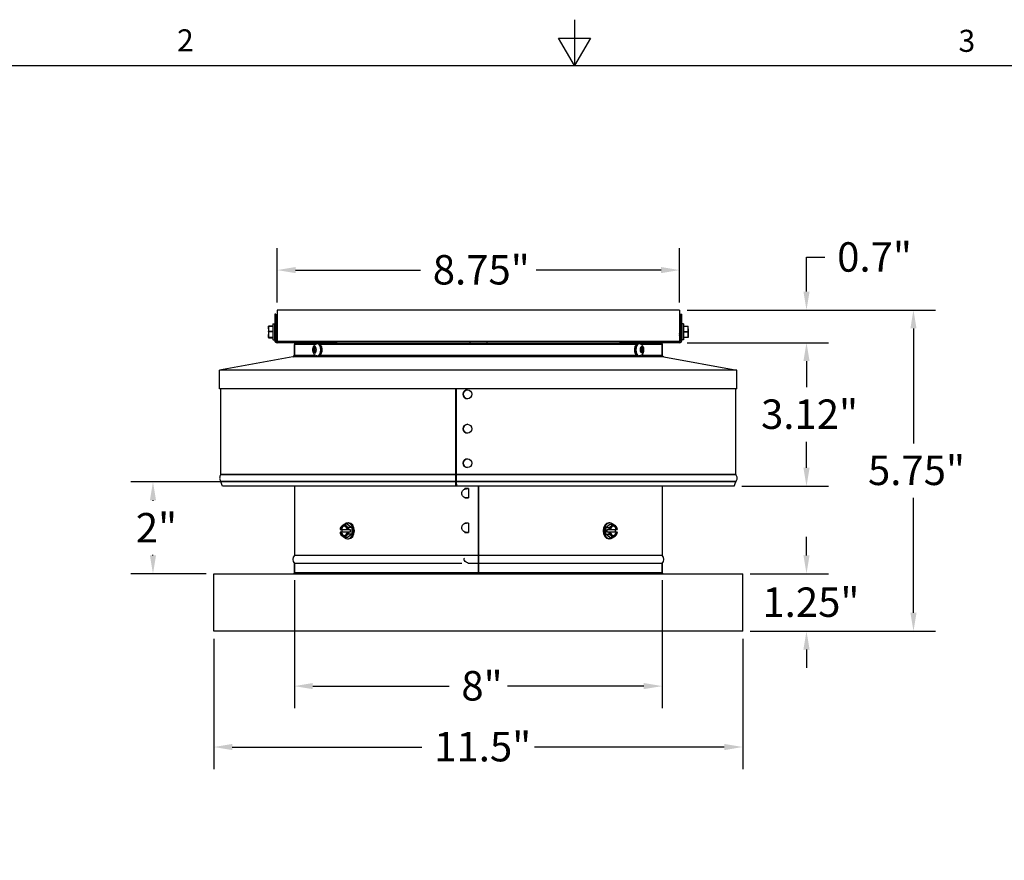
# Model space of a CAD drawing. Units: inches. Extents: x 0.5 to 67.5, y 1.5 to 42.5.
# Drawn here: x 21.9 to 43.3, y 24.2 to 42.5 of the extents above; entities that cross this region are included whole.
import ezdxf

# ---------------------------------------------------------------- set-up
doc = ezdxf.new("R2010")
doc.units = ezdxf.units.IN
doc.header["$LTSCALE"] = 4
doc.header["$MEASUREMENT"] = 0
doc.layers.get('Defpoints').update_dxf_attribs({"lineweight": 25})
for name, color, linetype, lineweight in [('Border (ANSI)', 7, 'Continuous', 25), ('Dimension (ANSI)', 5, 'Continuous', 25), ('Visible (ANSI)', 7, 'Continuous', 25), ('Visible Narrow (ANSI)', 7, 'Continuous', 25)]:
    doc.layers.add(name, color=color, linetype=linetype, lineweight=lineweight)
doc.styles.add('Arial', font='arial.ttf')
doc.styles.add('Note Text (ANSI)', font='tahoma.ttf')
doc.dimstyles.new('Kyle dims', dxfattribs={"dimscale": 2.666667, "dimtxt": 0.24, "dimasz": 0.15, "dimexe": 0.18, "dimexo": 0.0625, "dimgap": 0.1, "dimtad": 0, "dimtih": 1, "dimtoh": 1, "dimzin": 0, "dimdsep": 46, "dimtxsty": 'Arial', "dimcen": 0.09, "dimclrd": 256, "dimclre": 256, "dimclrt": 256, "dimadec": 0, "dimazin": 0, "dimtfac": 1, "dimtofl": 0, "dimtmove": 0, "dimatfit": 3, "dimfxl": 1, "dimtolj": 1, "dimtzin": 0, "dimarcsym": 0})

# ---------------------------------------------------------------- blocks, each defined once
blk = doc.blocks.new('Borders Default Border')
at = {"layer": 'Border (ANSI)', "flags": 128}
for points in [[(8.5, 10.63), (8.5, 10.38), (8.4134, 10.53), (8.5866, 10.53), (8.5, 10.38)], [(0.38, 0.62), (0.38, 10.38), (16.62, 10.38), (16.62, 0.62), (0.38, 0.62)]]:
    blk.add_lwpolyline(points, dxfattribs=at)
at = {"layer": 'Border (ANSI)', "char_height": 0.12, "attachment_point": 7, "style": 'Note Text (ANSI)'}
for s, insert in [('2', (6.3386, 10.42)), ('3', (10.5877, 10.4175))]:
    blk.add_mtext(s, dxfattribs=dict(at, insert=insert))
blk = doc.blocks.new('*D22')
at = {"layer": 'Defpoints', "color": 0, "transparency": 16777216}
for p in [(36.282, 36.204), (41.371, 36.204), (37.657, 29.217)]:
    blk.add_point(p, dxfattribs=at)
at = {"layer": 'Dimension (ANSI)', "lineweight": -2, "transparency": 16777216}
for p, q in [((36.448, 36.204), (41.851, 36.204)), ((41.371, 35.804), (41.371, 33.302)), ((41.371, 29.617), (41.371, 32.118)), ((37.823, 29.217), (41.851, 29.217))]:
    blk.add_line(p, q, dxfattribs=at)
at = {"layer": 'Dimension (ANSI)', "transparency": 16777216}
for points in [[(41.305, 35.804), (41.438, 35.804), (41.371, 36.204)], [(41.305, 29.617), (41.438, 29.617), (41.371, 29.217)]]:
    blk.add_solid(points, dxfattribs=at)
at = {"layer": 'Dimension (ANSI)', "transparency": 16777216, "insert": (40.382, 33.036), "char_height": 0.64, "attachment_point": 1, "style": 'Arial'}
blk.add_mtext('\\A1;5.75"', dxfattribs=at)
blk = doc.blocks.new('*D23')
at = {"layer": 'Defpoints', "color": 0, "transparency": 16777216}
for p in [(26.157, 29.217), (37.657, 29.217), (37.657, 26.697)]:
    blk.add_point(p, dxfattribs=at)
at = {"layer": 'Dimension (ANSI)', "lineweight": -2, "transparency": 16777216}
for p, q in [((26.157, 29.05), (26.157, 26.217)), ((37.657, 29.05), (37.657, 26.217)), ((26.557, 26.697), (30.681, 26.697)), ((37.257, 26.697), (33.133, 26.697))]:
    blk.add_line(p, q, dxfattribs=at)
at = {"layer": 'Dimension (ANSI)', "transparency": 16777216}
for points in [[(26.557, 26.764), (26.557, 26.63), (26.157, 26.697)], [(37.257, 26.764), (37.257, 26.63), (37.657, 26.697)]]:
    blk.add_solid(points, dxfattribs=at)
at = {"layer": 'Dimension (ANSI)', "transparency": 16777216, "insert": (30.948, 27.024), "char_height": 0.64, "attachment_point": 1, "style": 'Arial'}
blk.add_mtext('\\A1;11.5"', dxfattribs=at)
blk = doc.blocks.new('*D24')
at = {"layer": 'Defpoints', "color": 0, "transparency": 16777216}
for p in [(36.282, 37.073), (27.532, 36.204), (36.282, 36.204)]:
    blk.add_point(p, dxfattribs=at)
at = {"layer": 'Dimension (ANSI)', "lineweight": -2, "transparency": 16777216}
for p, q in [((27.532, 36.371), (27.532, 37.553)), ((36.282, 36.371), (36.282, 37.553)), ((27.932, 37.073), (30.65, 37.073)), ((35.882, 37.073), (33.163, 37.073))]:
    blk.add_line(p, q, dxfattribs=at)
at = {"layer": 'Dimension (ANSI)', "transparency": 16777216}
for points in [[(27.932, 37.139), (27.932, 37.006), (27.532, 37.073)], [(35.882, 37.139), (35.882, 37.006), (36.282, 37.073)]]:
    blk.add_solid(points, dxfattribs=at)
at = {"layer": 'Dimension (ANSI)', "transparency": 16777216, "insert": (30.917, 37.399), "char_height": 0.64, "attachment_point": 1, "style": 'Arial'}
blk.add_mtext('\\A1;8.75"', dxfattribs=at)
blk = doc.blocks.new('*D25')
at = {"layer": 'Defpoints', "color": 0, "transparency": 16777216}
for p in [(27.907, 30.492), (35.907, 30.492), (35.907, 28.022)]:
    blk.add_point(p, dxfattribs=at)
at = {"layer": 'Dimension (ANSI)', "lineweight": -2, "transparency": 16777216}
for p, q in [((27.907, 30.325), (27.907, 27.542)), ((35.907, 30.325), (35.907, 27.542)), ((28.307, 28.022), (31.272, 28.022)), ((35.507, 28.022), (32.542, 28.022))]:
    blk.add_line(p, q, dxfattribs=at)
at = {"layer": 'Dimension (ANSI)', "transparency": 16777216}
for points in [[(28.307, 28.089), (28.307, 27.956), (27.907, 28.022)], [(35.507, 28.089), (35.507, 27.956), (35.907, 28.022)]]:
    blk.add_solid(points, dxfattribs=at)
at = {"layer": 'Dimension (ANSI)', "transparency": 16777216, "insert": (31.538, 28.349), "char_height": 0.64, "attachment_point": 1, "style": 'Arial'}
blk.add_mtext('\\A1;8"', dxfattribs=at)
blk = doc.blocks.new('*D26')
at = {"layer": 'Defpoints', "color": 0, "transparency": 16777216}
for p in [(36.282, 35.492), (39.045, 35.492), (37.47, 32.371)]:
    blk.add_point(p, dxfattribs=at)
at = {"layer": 'Dimension (ANSI)', "lineweight": -2, "transparency": 16777216}
for p, q in [((36.448, 35.492), (39.525, 35.492)), ((39.045, 35.092), (39.045, 34.525)), ((39.045, 32.771), (39.045, 33.337)), ((37.637, 32.371), (39.525, 32.371))]:
    blk.add_line(p, q, dxfattribs=at)
at = {"layer": 'Dimension (ANSI)', "transparency": 16777216}
for points in [[(38.978, 35.092), (39.112, 35.092), (39.045, 35.492)], [(38.978, 32.771), (39.112, 32.771), (39.045, 32.371)]]:
    blk.add_solid(points, dxfattribs=at)
at = {"layer": 'Dimension (ANSI)', "transparency": 16777216, "insert": (38.056, 34.258), "char_height": 0.64, "attachment_point": 1, "style": 'Arial'}
blk.add_mtext('\\A1;3.12"', dxfattribs=at)
blk = doc.blocks.new('*D27')
at = {"layer": 'Defpoints', "color": 0, "transparency": 16777216}
for p in [(24.832, 32.467), (27.907, 32.467), (26.157, 30.467)]:
    blk.add_point(p, dxfattribs=at)
at = {"layer": 'Dimension (ANSI)', "lineweight": -2, "transparency": 16777216}
for p, q in [((27.74, 32.467), (24.352, 32.467)), ((24.832, 32.067), (24.832, 32.054)), ((24.832, 30.867), (24.832, 30.879)), ((25.99, 30.467), (24.352, 30.467))]:
    blk.add_line(p, q, dxfattribs=at)
at = {"layer": 'Dimension (ANSI)', "transparency": 16777216}
for points in [[(24.765, 32.067), (24.899, 32.067), (24.832, 32.467)], [(24.765, 30.867), (24.899, 30.867), (24.832, 30.467)]]:
    blk.add_solid(points, dxfattribs=at)
at = {"layer": 'Dimension (ANSI)', "transparency": 16777216, "insert": (24.459, 31.788), "char_height": 0.64, "attachment_point": 1, "style": 'Arial'}
blk.add_mtext('\\A1;2"', dxfattribs=at)
blk = doc.blocks.new('*D28')
at = {"layer": 'Defpoints', "color": 0, "transparency": 16777216}
for p in [(36.282, 36.204), (36.282, 35.492), (39.045, 35.492)]:
    blk.add_point(p, dxfattribs=at)
at = {"layer": 'Dimension (ANSI)', "lineweight": -2, "transparency": 16777216}
for p, q in [((39.045, 36.604), (39.045, 37.351)), ((39.045, 37.351), (39.445, 37.351)), ((36.448, 36.204), (39.525, 36.204)), ((36.448, 35.492), (39.525, 35.492)), ((39.045, 35.092), (39.045, 34.692))]:
    blk.add_line(p, q, dxfattribs=at)
at = {"layer": 'Dimension (ANSI)', "transparency": 16777216}
for points in [[(38.978, 36.604), (39.112, 36.604), (39.045, 36.204)], [(38.978, 35.092), (39.112, 35.092), (39.045, 35.492)]]:
    blk.add_solid(points, dxfattribs=at)
at = {"layer": 'Dimension (ANSI)', "transparency": 16777216, "insert": (39.712, 37.678), "char_height": 0.64, "attachment_point": 1, "style": 'Arial'}
blk.add_mtext('\\A1;0.7"', dxfattribs=at)
blk = doc.blocks.new('*D42')
at = {"layer": 'Defpoints', "color": 0, "transparency": 16777216}
for p in [(37.657, 30.467), (39.045, 30.467), (37.657, 29.217)]:
    blk.add_point(p, dxfattribs=at)
at = {"layer": 'Dimension (ANSI)', "lineweight": -2, "transparency": 16777216}
for p, q in [((39.045, 30.867), (39.045, 31.267)), ((37.823, 30.467), (39.525, 30.467)), ((37.823, 29.217), (39.525, 29.217)), ((39.045, 28.817), (39.045, 28.417))]:
    blk.add_line(p, q, dxfattribs=at)
at = {"layer": 'Dimension (ANSI)', "transparency": 16777216}
for points in [[(38.978, 30.867), (39.112, 30.867), (39.045, 30.467)], [(38.978, 28.817), (39.112, 28.817), (39.045, 29.217)]]:
    blk.add_solid(points, dxfattribs=at)
at = {"layer": 'Dimension (ANSI)', "transparency": 16777216, "insert": (38.086, 30.168), "char_height": 0.64, "attachment_point": 1, "style": 'Arial'}
blk.add_mtext('\\A1;1.25"', dxfattribs=at)

msp = doc.modelspace()

# ---------------------------------------------------------------- linework, layer by layer
at = {"layer": 'Visible (ANSI)'}
for p, q in [((36.282, 36.204), (27.532, 36.204)), ((27.532, 36.204), (27.532, 35.517)), ((36.282, 36.204), (36.282, 35.517)), ((27.507, 36.117), (27.482, 36.117)), ((27.482, 36.117), (27.482, 35.542)), ((27.507, 36.117), (27.507, 35.542)), ((36.307, 36.117), (36.307, 35.542)), ((36.307, 36.117), (36.332, 36.117)), ((36.332, 35.542), (36.332, 36.117)), ((27.341, 35.795), (27.341, 35.854)), ((27.341, 35.854), (27.341, 35.854)), ((27.341, 35.795), (27.341, 35.67)), ((27.348, 35.856), (27.442, 35.856)), ((27.442, 35.898), (27.442, 35.56)), ((27.447, 35.903), (27.477, 35.903)), ((27.516, 35.811), (27.509, 35.811)), ((27.532, 35.811), (27.527, 35.811)), ((36.282, 35.811), (36.287, 35.811)), ((36.306, 35.78), (36.307, 35.78)), ((36.367, 35.903), (36.337, 35.903)), ((36.372, 35.56), (36.372, 35.898)), ((36.372, 35.854), (36.466, 35.854)), ((36.466, 35.854), (36.473, 35.854)), ((36.473, 35.792), (36.473, 35.854)), ((36.473, 35.792), (36.473, 35.667)), ((27.341, 35.604), (27.341, 35.67)), ((27.341, 35.604), (27.341, 35.604)), ((27.341, 35.604), (27.341, 35.604)), ((27.348, 35.602), (27.442, 35.602)), ((27.447, 35.555), (27.477, 35.555)), ((27.517, 35.678), (27.507, 35.678)), ((36.282, 35.678), (36.288, 35.678)), ((36.282, 35.647), (36.287, 35.647)), ((36.367, 35.555), (36.337, 35.555)), ((36.466, 35.604), (36.372, 35.604)), ((36.473, 35.604), (36.466, 35.604)), ((36.473, 35.667), (36.473, 35.604)), ((36.282, 35.517), (27.532, 35.517)), ((28.836, 35.492), (27.532, 35.492)), ((27.907, 35.467), (28.378, 35.467)), ((27.907, 35.467), (27.907, 35.225)), ((27.907, 35.225), (27.907, 35.452)), ((28.349, 35.339), (28.319, 35.339)), ((28.353, 35.406), (28.32, 35.341)), ((28.32, 35.338), (28.352, 35.271)), ((28.368, 35.378), (28.349, 35.339)), ((28.349, 35.339), (28.368, 35.299)), ((28.354, 35.271), (28.387, 35.336)), ((28.387, 35.339), (28.355, 35.406)), ((28.412, 35.473), (28.428, 35.473)), ((28.453, 35.467), (31.907, 35.467)), ((28.836, 35.492), (34.978, 35.492)), ((31.722, 35.517), (31.722, 35.492)), ((31.914, 35.467), (35.361, 35.467)), ((32.092, 35.517), (32.092, 35.492)), ((36.282, 35.492), (34.978, 35.492)), ((35.402, 35.473), (35.386, 35.473)), ((35.46, 35.406), (35.426, 35.341)), ((35.426, 35.338), (35.459, 35.271)), ((35.435, 35.467), (35.907, 35.467)), ((35.465, 35.338), (35.445, 35.378)), ((35.445, 35.299), (35.465, 35.338)), ((35.46, 35.271), (35.494, 35.336)), ((35.494, 35.339), (35.461, 35.406)), ((35.465, 35.338), (35.495, 35.338)), ((35.907, 35.467), (35.907, 35.225)), ((35.907, 35.225), (35.907, 35.452)), ((27.874, 35.185), (26.282, 34.892)), ((28.412, 35.203), (28.428, 35.203)), ((35.402, 35.203), (35.386, 35.203)), ((35.939, 35.185), (37.532, 34.892)), ((37.532, 34.892), (26.282, 34.892)), ((26.282, 34.492), (26.282, 34.892)), ((37.532, 34.492), (37.532, 34.892)), ((37.532, 34.492), (26.282, 34.492)), ((26.307, 32.628), (26.307, 34.492)), ((31.419, 32.628), (31.419, 34.492)), ((31.421, 34.492), (31.421, 32.628)), ((31.428, 34.492), (31.428, 32.628)), ((37.507, 32.628), (37.507, 34.492)), ((31.673, 34.467), (31.673, 34.467)), ((31.673, 34.275), (31.673, 34.275)), ((31.673, 33.717), (31.673, 33.717)), ((31.673, 33.525), (31.673, 33.525)), ((31.673, 32.967), (31.673, 32.967)), ((31.673, 32.775), (31.673, 32.775)), ((26.343, 32.371), (26.308, 32.468)), ((31.422, 32.371), (26.343, 32.371)), ((27.907, 32.371), (27.907, 30.867)), ((31.422, 32.371), (31.419, 32.468)), ((31.421, 32.477), (31.424, 32.379)), ((31.424, 32.379), (31.422, 32.371)), ((31.428, 32.468), (31.431, 32.371)), ((37.47, 32.371), (31.431, 32.371)), ((31.907, 32.371), (31.907, 30.867)), ((31.914, 32.371), (31.914, 30.867)), ((31.914, 30.942), (31.914, 32.371)), ((35.907, 32.371), (35.907, 30.867)), ((37.47, 32.371), (37.506, 32.468)), ((31.615, 32.31), (31.615, 32.319)), ((31.695, 32.319), (31.615, 32.319)), ((31.615, 32.115), (31.615, 32.122)), ((31.697, 32.316), (31.653, 32.316)), ((31.695, 32.319), (31.695, 32.316)), ((31.697, 32.316), (31.697, 32.116)), ((31.615, 32.115), (31.695, 32.115)), ((31.697, 32.116), (31.653, 32.116)), ((31.695, 32.116), (31.695, 32.115)), ((29.066, 31.544), (29, 31.544)), ((29.066, 31.573), (29.088, 31.573)), ((29.066, 31.544), (29.155, 31.472)), ((31.615, 31.56), (31.615, 31.569)), ((31.695, 31.569), (31.615, 31.569)), ((31.697, 31.566), (31.653, 31.566)), ((31.695, 31.569), (31.695, 31.566)), ((31.697, 31.566), (31.697, 31.366)), ((34.679, 31.472), (34.767, 31.544)), ((34.767, 31.573), (34.745, 31.573)), ((34.767, 31.544), (34.834, 31.544)), ((28.902, 31.426), (28.901, 31.426)), ((28.901, 31.372), (28.902, 31.372)), ((28.902, 31.426), (28.92, 31.426)), ((28.92, 31.372), (28.902, 31.372)), ((28.92, 31.426), (28.928, 31.426)), ((28.928, 31.372), (28.92, 31.372)), ((28.928, 31.426), (29.057, 31.426)), ((29.057, 31.372), (28.928, 31.372)), ((28.946, 31.372), (28.946, 31.426)), ((29.057, 31.426), (29.075, 31.426)), ((29.075, 31.372), (29.057, 31.372)), ((29.155, 31.327), (29.066, 31.255)), ((29.079, 31.426), (29.075, 31.426)), ((29.075, 31.372), (29.079, 31.372)), ((29.079, 31.426), (29.124, 31.426)), ((29.124, 31.372), (29.079, 31.372)), ((29.155, 31.472), (29.088, 31.472)), ((29.155, 31.327), (29.088, 31.327)), ((29.124, 31.426), (29.124, 31.372)), ((29.155, 31.472), (29.155, 31.327)), ((31.615, 31.365), (31.615, 31.372)), ((31.615, 31.365), (31.695, 31.365)), ((31.697, 31.366), (31.653, 31.366)), ((31.695, 31.366), (31.695, 31.365)), ((34.679, 31.472), (34.746, 31.472)), ((34.679, 31.327), (34.679, 31.472)), ((34.679, 31.327), (34.746, 31.327)), ((34.767, 31.255), (34.679, 31.327)), ((34.71, 31.426), (34.755, 31.426)), ((34.71, 31.372), (34.71, 31.426)), ((34.755, 31.372), (34.71, 31.372)), ((34.759, 31.426), (34.755, 31.426)), ((34.755, 31.372), (34.759, 31.372)), ((34.759, 31.426), (34.777, 31.426)), ((34.777, 31.372), (34.759, 31.372)), ((34.777, 31.426), (34.905, 31.426)), ((34.905, 31.372), (34.777, 31.372)), ((34.886, 31.426), (34.886, 31.372)), ((34.905, 31.426), (34.913, 31.426)), ((34.913, 31.372), (34.905, 31.372)), ((34.913, 31.426), (34.931, 31.426)), ((34.931, 31.372), (34.913, 31.372)), ((34.932, 31.426), (34.931, 31.426)), ((34.931, 31.372), (34.932, 31.372)), ((29.066, 31.255), (29, 31.255)), ((29.066, 31.225), (29.088, 31.225)), ((34.767, 31.225), (34.745, 31.225)), ((34.767, 31.255), (34.834, 31.255)), ((31.914, 30.942), (31.907, 30.942)), ((31.914, 30.883), (31.907, 30.883)), ((31.907, 30.867), (31.907, 30.492)), ((31.914, 30.867), (31.914, 30.492)), ((27.907, 30.692), (27.907, 30.492)), ((31.549, 30.692), (27.907, 30.692)), ((27.907, 30.492), (27.907, 30.692)), ((35.907, 30.692), (31.697, 30.692)), ((35.907, 30.692), (35.907, 30.492)), ((35.907, 30.492), (35.907, 30.692)), ((26.157, 30.467), (37.657, 30.467)), ((26.157, 29.217), (26.157, 30.467)), ((37.657, 29.217), (37.657, 30.467)), ((37.657, 29.217), (26.157, 29.217))]:
    msp.add_line(p, q, dxfattribs=at)
for centre, radius, start, end in [((27.447, 35.898), 0.005, 90, 180), ((27.477, 35.898), 0.005, 0, 90), ((36.337, 35.898), 0.005, 90, 180), ((36.367, 35.898), 0.005, 0, 90), ((27.447, 35.56), 0.005, 180, 270), ((27.477, 35.56), 0.005, 270, 0), ((36.337, 35.56), 0.005, 180, 270), ((36.367, 35.56), 0.005, 270, 0), ((27.532, 35.542), 0.05, 180, 270), ((27.532, 35.542), 0.025, 180, 270), ((27.947, 35.452), 0.04, 90, 157.9757), ((35.867, 35.452), 0.04, 22.0243, 90), ((36.282, 35.542), 0.05, 270, 0), ((36.282, 35.542), 0.025, 270, 0), ((27.867, 35.225), 0.04, 280.4599, 0), ((35.947, 35.225), 0.04, 180, 259.5401), ((26.282, 32.628), 0.025, 328.9519, 0), ((37.532, 32.628), 0.025, 180, 211.0481), ((26.284, 32.46), 0.025, 20, 32.3144), ((37.529, 32.46), 0.025, 147.6856, 160), ((27.996, 30.779), 0.125, 135.573, 224.427), ((35.817, 30.779), 0.125, 315.573, 44.427), ((27.882, 30.492), 0.025, 270, 0), ((35.932, 30.492), 0.025, 180, 270)]:
    msp.add_arc(centre, radius, start, end, dxfattribs=at)
for centre, major_axis, ratio, start_param, end_param in [((31.673, 34.371), (0, -0.096), 0.999398, 3.141593, 6.283185), ((31.673, 33.621), (0, -0.096), 0.999398, 3.141593, 6.283185), ((31.673, 32.871), (0, -0.096), 0.999398, 3.141593, 6.283185), ((31.416, 32.628), (0, 0.025), 0.087156, 4.170498, 4.712389), ((31.416, 32.628), (0, -0.05), 0.087156, 1.028906, 1.570796), ((31.426, 32.628), (0, -0.025), 0.085417, 1.028906, 1.570796), ((31.417, 32.46), (0, 0.025), 0.087156, 5.061455, 5.276382), ((31.417, 32.46), (0, -0.05), 0.087156, 1.919862, 2.134789), ((31.426, 32.46), (0, -0.025), 0.085417, 1.919862, 2.134789), ((28.989, 31.399), (0, -0.125), 0.709392, 3.665191, 4.494673), ((29.069, 31.508), (0.164, 0.067), 0.352407, 2.281319, 2.701853), ((28.989, 31.399), (0, 0.1), 0.709392, 4.985782, 7.580589), ((28.996, 31.399), (0, 0.1), 0.709392, 0.054672, 1.297403), ((29.069, 31.508), (0.164, 0.067), 0.352407, 1.860785, 2.281319), ((28.989, 31.399), (0, 0.125), 0.709392, 5.759587, 6.806784), ((29.066, 31.399), (0, 0.174), 0.709392, 2.520853, 6.903925), ((29.158, 31.508), (0.164, -0.067), 0.352407, 3.581332, 4.001866), ((28.989, 31.399), (0, 0.125), 0.709392, 4.930105, 5.759587), ((29.158, 31.508), (0.164, -0.067), 0.352407, 4.001866, 4.422401), ((29.088, 31.399), (0, 0.174), 0.709392, 3.141593, 6.283185), ((34.745, 31.399), (0, -0.174), 0.704815, 3.141593, 6.283185), ((34.767, 31.399), (0, -0.174), 0.704815, 2.531711, 6.893067), ((34.675, 31.508), (0.164, 0.067), 0.354696, 5.008784, 5.429318), ((34.845, 31.399), (0, -0.125), 0.704815, 3.665191, 4.494673), ((34.845, 31.399), (0, 0.1), 0.704815, 4.985782, 7.580589), ((34.675, 31.508), (0.164, 0.067), 0.354696, 5.429318, 5.849852), ((34.845, 31.399), (0, 0.125), 0.704815, 5.759587, 6.806784), ((34.764, 31.508), (0.164, -0.067), 0.354696, 0.853867, 1.274402), ((34.837, 31.399), (0, 0.1), 0.704815, 4.985782, 6.2278), ((34.845, 31.399), (0, 0.125), 0.704815, 4.930105, 5.759587), ((34.764, 31.508), (0.164, -0.067), 0.354696, 0.433333, 0.853867), ((29.025, 31.399), (0, 0.177), 0.704815, 1.150262, 1.417461), ((29.025, 31.399), (0, 0.177), 0.704815, 1.724132, 1.991331), ((28.989, 31.399), (0, -0.125), 0.709392, 4.930105, 5.759587), ((29.069, 31.291), (-0.164, 0.067), 0.352407, 0.439739, 0.860274), ((28.989, 31.399), (0, -0.1), 0.709392, 4.985782, 7.580589), ((28.996, 31.399), (0, -0.1), 0.709392, 4.985782, 6.228513), ((29.066, 31.399), (0, 0.174), 0.709392, 1.414994, 1.726598), ((28.989, 31.399), (0, -0.125), 0.709392, 5.759587, 6.806784), ((29.069, 31.291), (-0.164, 0.067), 0.352407, 0.860274, 1.280808), ((29.158, 31.291), (-0.164, -0.067), 0.352407, 5.422912, 5.843446), ((28.989, 31.399), (0, 0.125), 0.709392, 3.665191, 4.494673), ((29.158, 31.291), (-0.164, -0.067), 0.352407, 5.002377, 5.422912), ((29.202, 31.399), (0, -0.177), 0.704815, 4.291855, 4.559054), ((29.202, 31.399), (0, -0.177), 0.704815, 4.865724, 5.132923), ((34.631, 31.399), (0, 0.177), 0.709392, 4.865724, 5.132923), ((34.631, 31.399), (0, 0.177), 0.709392, 4.291855, 4.559054), ((34.675, 31.291), (-0.164, 0.067), 0.354696, 3.99546, 4.415994), ((34.845, 31.399), (0, -0.125), 0.704815, 4.930105, 5.759587), ((34.845, 31.399), (0, -0.1), 0.704815, 4.985782, 7.580589), ((34.845, 31.399), (0, -0.125), 0.704815, 5.759587, 6.806784), ((34.675, 31.291), (-0.164, 0.067), 0.354696, 3.574926, 3.99546), ((34.764, 31.291), (-0.164, -0.067), 0.354696, 1.867191, 2.287725), ((34.837, 31.399), (0, -0.1), 0.704815, 0.055385, 1.297403), ((34.767, 31.399), (0, -0.174), 0.704815, 1.414994, 1.726598), ((34.845, 31.399), (0, 0.125), 0.704815, 3.665191, 4.494673), ((34.764, 31.291), (-0.164, -0.067), 0.354696, 2.287725, 2.70826), ((34.808, 31.399), (0, -0.177), 0.709392, 1.724132, 1.991331), ((34.808, 31.399), (0, -0.177), 0.709392, 1.150262, 1.417461)]:
    msp.add_ellipse(centre, major_axis=major_axis, ratio=ratio, start_param=start_param, end_param=end_param, dxfattribs=at)
for centre in [(31.673, 34.371), (31.673, 33.621), (31.673, 32.871)]:
    msp.add_ellipse(centre, major_axis=(0, 0.096), ratio=0.999398, dxfattribs=at)
for points, weights in [([(27.341, 35.854), (27.341, 35.855), (27.348, 35.856)], [2.20361756485, 2.19630248462, 2.0777059301]), ([(27.348, 35.849), (27.341, 35.82), (27.341, 35.795)], [2.0777059301, 2.20409842116, 2.20409842116]), ([(27.341, 35.795), (27.341, 35.769), (27.348, 35.741)], [2.20409842116, 2.20409842116, 2.0777059301]), ([(36.473, 35.792), (36.473, 35.817), (36.466, 35.847)], [2.20409842116, 2.20409842116, 2.0777059301]), ([(36.466, 35.737), (36.473, 35.766), (36.473, 35.792)], [2.0777059301, 2.20409842116, 2.20409842116]), ([(27.348, 35.726), (27.341, 35.696), (27.341, 35.67)], [2.07770593009, 2.20409842116, 2.20409842116]), ([(27.341, 35.67), (27.341, 35.643), (27.348, 35.614)], [2.20409842116, 2.20409842116, 2.0777059301]), ([(27.348, 35.606), (27.341, 35.605), (27.341, 35.604)], [2.0777059301, 2.20409842116, 2.20409842116]), ([(27.341, 35.604), (27.341, 35.603), (27.348, 35.602)], [2.20409842116, 2.20409842116, 2.0777059301]), ([(36.473, 35.667), (36.473, 35.692), (36.466, 35.722)], [2.20409842116, 2.20409842116, 2.0777059301]), ([(36.466, 35.612), (36.473, 35.641), (36.473, 35.667)], [2.0777059301, 2.20409842116, 2.20409842116])]:
    msp.add_rational_spline(points, weights, degree=2, dxfattribs=at)
for points, knots in [([(27.348, 35.849), (27.348, 35.849), (27.348, 35.85), (27.348, 35.852), (27.349, 35.853), (27.349, 35.855), (27.348, 35.856), (27.348, 35.856), (27.348, 35.856), (27.348, 35.856)], [-0.08448315, -0.08448315, -0.08448315, -0.08448315, -0.08092591, -0.08092591, -0.06511039, -0.06511039, -0.04929488, -0.04929488, -0.04573763, -0.04573763, -0.04573763, -0.04573763]), ([(27.507, 35.81), (27.508, 35.811), (27.509, 35.811), (27.511, 35.81), (27.512, 35.806), (27.514, 35.796), (27.515, 35.79), (27.518, 35.773), (27.519, 35.764), (27.521, 35.743), (27.522, 35.732), (27.524, 35.711), (27.526, 35.701), (27.528, 35.682), (27.529, 35.673), (27.531, 35.663), (27.531, 35.66), (27.532, 35.658)], [0.6019222, 0.6019222, 0.6019222, 0.6019222, 0.6624443, 0.6624443, 0.7463168, 0.7463168, 0.8265946, 0.8265946, 0.9098289, 0.9098289, 0.9917061, 0.9917061, 1.0728915, 1.0728915, 1.1572193, 1.1572193, 1.1924333, 1.1924333, 1.1924333, 1.1924333]), ([(27.532, 35.707), (27.531, 35.715), (27.53, 35.723), (27.528, 35.742), (27.527, 35.753), (27.525, 35.772), (27.523, 35.781), (27.521, 35.796), (27.52, 35.801), (27.518, 35.809), (27.517, 35.811), (27.516, 35.811)], [5.4881818, 5.4881818, 5.4881818, 5.4881818, 5.5504712, 5.5504712, 5.6341657, 5.6341657, 5.716469, 5.716469, 5.7964692, 5.7964692, 5.8757147, 5.8757147, 5.8757147, 5.8757147]), ([(27.525, 35.81), (27.526, 35.81), (27.526, 35.811), (27.528, 35.811), (27.529, 35.809), (27.531, 35.803), (27.531, 35.801), (27.532, 35.799)], [1.0365515, 1.0365515, 1.0365515, 1.0365515, 1.0728915, 1.0728915, 1.1572193, 1.1572193, 1.1924333, 1.1924333, 1.1924333, 1.1924333]), ([(36.282, 35.809), (36.283, 35.807), (36.283, 35.804), (36.285, 35.795), (36.286, 35.788), (36.289, 35.77), (36.29, 35.761), (36.292, 35.74), (36.293, 35.73), (36.296, 35.708), (36.297, 35.698), (36.299, 35.679), (36.301, 35.671), (36.303, 35.658), (36.304, 35.653), (36.306, 35.649), (36.306, 35.648), (36.307, 35.647)], [5.4881818, 5.4881818, 5.4881818, 5.4881818, 5.5504712, 5.5504712, 5.6341657, 5.6341657, 5.716469, 5.716469, 5.7964692, 5.7964692, 5.880993, 5.880993, 5.9623709, 5.9623709, 6.0438665, 6.0438665, 6.0851741, 6.0851741, 6.0851741, 6.0851741]), ([(36.307, 35.676), (36.306, 35.683), (36.305, 35.69), (36.303, 35.707), (36.302, 35.718), (36.299, 35.739), (36.298, 35.75), (36.296, 35.77), (36.295, 35.779), (36.292, 35.794), (36.291, 35.8), (36.289, 35.809), (36.288, 35.811), (36.287, 35.811), (36.287, 35.811), (36.287, 35.811)], [0.5988251, 0.5988251, 0.5988251, 0.5988251, 0.6624443, 0.6624443, 0.7463168, 0.7463168, 0.8265946, 0.8265946, 0.9098289, 0.9098289, 0.9917061, 0.9917061, 1.0728915, 1.0728915, 1.0764221, 1.0764221, 1.0764221, 1.0764221]), ([(36.466, 35.854), (36.466, 35.854), (36.465, 35.854), (36.465, 35.854), (36.465, 35.853), (36.465, 35.851), (36.465, 35.849), (36.465, 35.847), (36.466, 35.847), (36.466, 35.847)], [-0.08448315, -0.08448315, -0.08448315, -0.08448315, -0.08092591, -0.08092591, -0.06511039, -0.06511039, -0.04929488, -0.04929488, -0.04573763, -0.04573763, -0.04573763, -0.04573763]), ([(27.348, 35.726), (27.348, 35.726), (27.348, 35.727), (27.348, 35.729), (27.349, 35.731), (27.349, 35.735), (27.348, 35.737), (27.348, 35.74), (27.348, 35.74), (27.348, 35.741)], [-0.08448315, -0.08448315, -0.08448315, -0.08448315, -0.08092591, -0.08092591, -0.06511039, -0.06511039, -0.04929488, -0.04929488, -0.04573763, -0.04573763, -0.04573763, -0.04573763]), ([(27.348, 35.606), (27.348, 35.606), (27.348, 35.606), (27.348, 35.606), (27.349, 35.607), (27.349, 35.609), (27.348, 35.611), (27.348, 35.613), (27.348, 35.613), (27.348, 35.614)], [-0.08448315, -0.08448315, -0.08448315, -0.08448315, -0.08092591, -0.08092591, -0.06511039, -0.06511039, -0.04929488, -0.04929488, -0.04573763, -0.04573763, -0.04573763, -0.04573763]), ([(27.516, 35.681), (27.516, 35.681), (27.516, 35.681), (27.514, 35.683), (27.513, 35.686), (27.511, 35.694), (27.51, 35.7), (27.508, 35.709), (27.507, 35.712), (27.507, 35.715)], [-0.4436733, -0.4436733, -0.4436733, -0.4436733, -0.4426428, -0.4426428, -0.4025687, -0.4025687, -0.3604064, -0.3604064, -0.3391613, -0.3391613, -0.3391613, -0.3391613]), ([(36.287, 35.681), (36.286, 35.681), (36.286, 35.682), (36.284, 35.686), (36.283, 35.69), (36.282, 35.695), (36.282, 35.696), (36.282, 35.696)], [-4.6155734, -4.6155734, -4.6155734, -4.6155734, -4.5848466, -4.5848466, -4.5084074, -4.5084074, -4.5006265, -4.5006265, -4.5006265, -4.5006265]), ([(36.288, 35.648), (36.288, 35.648), (36.287, 35.647), (36.285, 35.647), (36.284, 35.649), (36.283, 35.655), (36.282, 35.657), (36.282, 35.659)], [1.0365515, 1.0365515, 1.0365515, 1.0365515, 1.0728915, 1.0728915, 1.1572193, 1.1572193, 1.1924333, 1.1924333, 1.1924333, 1.1924333]), ([(36.466, 35.737), (36.466, 35.736), (36.465, 35.736), (36.465, 35.733), (36.465, 35.731), (36.465, 35.727), (36.465, 35.725), (36.465, 35.722), (36.466, 35.722), (36.466, 35.722)], [-0.08448315, -0.08448315, -0.08448315, -0.08448315, -0.08092591, -0.08092591, -0.06511039, -0.06511039, -0.04929488, -0.04929488, -0.04573763, -0.04573763, -0.04573763, -0.04573763]), ([(36.466, 35.612), (36.466, 35.611), (36.465, 35.611), (36.465, 35.609), (36.465, 35.607), (36.465, 35.605), (36.465, 35.604), (36.465, 35.604), (36.466, 35.604), (36.466, 35.604)], [-0.08448315, -0.08448315, -0.08448315, -0.08448315, -0.08092591, -0.08092591, -0.06511039, -0.06511039, -0.04929488, -0.04929488, -0.04573763, -0.04573763, -0.04573763, -0.04573763]), ([(28.412, 35.203), (28.402, 35.203), (28.393, 35.205), (28.375, 35.211), (28.367, 35.216), (28.351, 35.227), (28.345, 35.234), (28.332, 35.252), (28.326, 35.263), (28.317, 35.287), (28.313, 35.302), (28.31, 35.33), (28.31, 35.345), (28.313, 35.373), (28.316, 35.387), (28.326, 35.415), (28.333, 35.429), (28.353, 35.451), (28.364, 35.46), (28.387, 35.47), (28.397, 35.473), (28.409, 35.473), (28.411, 35.473), (28.412, 35.473)], [2.342549, 2.342549, 2.342549, 2.342549, 2.511877, 2.511877, 2.695869, 2.695869, 2.928235, 2.928235, 3.260195, 3.260195, 3.692282, 3.692282, 4.115711, 4.115711, 4.538445, 4.538445, 4.972579, 4.972579, 5.270124, 5.270124, 5.462821, 5.462821, 5.484141, 5.484141, 5.484141, 5.484141]), ([(28.428, 35.473), (28.435, 35.473), (28.442, 35.472), (28.457, 35.465), (28.463, 35.459), (28.476, 35.445), (28.482, 35.435), (28.493, 35.412), (28.497, 35.399), (28.502, 35.372), (28.503, 35.358), (28.504, 35.329), (28.503, 35.315), (28.499, 35.288), (28.496, 35.275), (28.487, 35.25), (28.481, 35.239), (28.467, 35.221), (28.459, 35.214), (28.443, 35.205), (28.435, 35.203), (28.428, 35.203)], [5.484141, 5.484141, 5.484141, 5.484141, 5.721329, 5.721329, 5.992104, 5.992104, 6.326171, 6.326171, 6.674049, 6.674049, 7.014393, 7.014393, 7.351438, 7.351438, 7.690461, 7.690461, 8.036376, 8.036376, 8.379643, 8.379643, 8.625734, 8.625734, 8.625734, 8.625734]), ([(35.386, 35.203), (35.378, 35.203), (35.371, 35.205), (35.357, 35.212), (35.35, 35.218), (35.337, 35.232), (35.331, 35.242), (35.321, 35.265), (35.317, 35.278), (35.311, 35.305), (35.31, 35.319), (35.309, 35.348), (35.31, 35.362), (35.314, 35.389), (35.318, 35.402), (35.327, 35.427), (35.332, 35.438), (35.346, 35.456), (35.354, 35.463), (35.37, 35.472), (35.378, 35.473), (35.386, 35.473)], [2.342549, 2.342549, 2.342549, 2.342549, 2.579736, 2.579736, 2.850511, 2.850511, 3.184578, 3.184578, 3.532456, 3.532456, 3.8728, 3.8728, 4.209846, 4.209846, 4.548868, 4.548868, 4.894783, 4.894783, 5.23805, 5.23805, 5.484141, 5.484141, 5.484141, 5.484141]), ([(35.402, 35.473), (35.411, 35.473), (35.421, 35.472), (35.438, 35.466), (35.446, 35.461), (35.462, 35.45), (35.469, 35.443), (35.482, 35.425), (35.487, 35.414), (35.497, 35.39), (35.5, 35.375), (35.503, 35.347), (35.503, 35.332), (35.5, 35.304), (35.497, 35.29), (35.487, 35.262), (35.48, 35.248), (35.46, 35.226), (35.45, 35.217), (35.427, 35.207), (35.416, 35.204), (35.404, 35.204), (35.403, 35.203), (35.402, 35.203)], [5.484141, 5.484141, 5.484141, 5.484141, 5.65347, 5.65347, 5.837461, 5.837461, 6.069827, 6.069827, 6.401788, 6.401788, 6.833875, 6.833875, 7.257303, 7.257303, 7.680038, 7.680038, 8.114171, 8.114171, 8.411716, 8.411716, 8.604413, 8.604413, 8.625734, 8.625734, 8.625734, 8.625734]), ([(26.303, 32.615), (26.297, 32.606), (26.293, 32.596), (26.286, 32.577), (26.284, 32.568), (26.282, 32.549), (26.282, 32.539), (26.285, 32.52), (26.287, 32.511), (26.294, 32.492), (26.299, 32.482), (26.305, 32.473)], [1.0380927, 1.0380927, 1.0380927, 1.0380927, 1.2275396, 1.2275396, 1.4169865, 1.4169865, 1.6064334, 1.6064334, 1.7958803, 1.7958803, 1.9853271, 1.9853271, 1.9853271, 1.9853271]), ([(31.42, 32.602), (31.419, 32.571), (31.418, 32.544), (31.419, 32.514), (31.419, 32.505), (31.42, 32.496), (31.42, 32.486)], [1.0380927, 1.0380927, 1.0380927, 1.0380927, 1.7675349, 1.7675349, 1.7675349, 1.9853271, 1.9853271, 1.9853271, 1.9853271]), ([(37.51, 32.615), (37.516, 32.606), (37.521, 32.596), (37.527, 32.577), (37.529, 32.568), (37.532, 32.549), (37.531, 32.539), (37.529, 32.52), (37.526, 32.511), (37.519, 32.492), (37.514, 32.482), (37.508, 32.473)], [1.0380927, 1.0380927, 1.0380927, 1.0380927, 1.2275396, 1.2275396, 1.4169865, 1.4169865, 1.6064334, 1.6064334, 1.7958803, 1.7958803, 1.9853271, 1.9853271, 1.9853271, 1.9853271]), ([(31.546, 32.216), (31.546, 32.229), (31.548, 32.242), (31.559, 32.266), (31.567, 32.277), (31.585, 32.296), (31.598, 32.304), (31.625, 32.314), (31.639, 32.316), (31.653, 32.316)], [0.8201633, 0.8201633, 0.8201633, 0.8201633, 0.9150772, 0.9150772, 1.009991, 1.009991, 1.1162829, 1.1162829, 1.2225748, 1.2225748, 1.2225748, 1.2225748]), ([(31.653, 32.116), (31.639, 32.116), (31.625, 32.119), (31.598, 32.129), (31.585, 32.137), (31.567, 32.156), (31.559, 32.167), (31.548, 32.191), (31.546, 32.204), (31.546, 32.216)], [-0.4024115, -0.4024115, -0.4024115, -0.4024115, -0.2961196, -0.2961196, -0.1898276, -0.1898276, -0.0949138, -0.0949138, 0, 0, 0, 0]), ([(31.546, 31.466), (31.546, 31.479), (31.548, 31.492), (31.559, 31.516), (31.567, 31.527), (31.585, 31.546), (31.598, 31.554), (31.625, 31.564), (31.639, 31.566), (31.653, 31.566)], [0.8201633, 0.8201633, 0.8201633, 0.8201633, 0.9150772, 0.9150772, 1.009991, 1.009991, 1.1162829, 1.1162829, 1.2225748, 1.2225748, 1.2225748, 1.2225748]), ([(31.653, 31.366), (31.639, 31.366), (31.625, 31.369), (31.598, 31.379), (31.585, 31.387), (31.567, 31.406), (31.559, 31.417), (31.548, 31.441), (31.546, 31.454), (31.546, 31.466)], [-0.4024115, -0.4024115, -0.4024115, -0.4024115, -0.2961196, -0.2961196, -0.1898276, -0.1898276, -0.0949138, -0.0949138, 0, 0, 0, 0])]:
    msp.add_open_spline(points, degree=3, knots=knots, dxfattribs=at)
for points, degree in [([(27.507, 35.809), (27.507, 35.809), (27.507, 35.809), (27.507, 35.81)], 3), ([(27.517, 35.81), (27.522, 35.801), (27.527, 35.793), (27.532, 35.785)], 3), ([(27.521, 35.803), (27.522, 35.805), (27.524, 35.807), (27.525, 35.81)], 3), ([(36.288, 35.81), (36.294, 35.799), (36.301, 35.789), (36.307, 35.779)], 3), ([(36.297, 35.795), (36.3, 35.8), (36.303, 35.805), (36.306, 35.81)], 3), ([(36.306, 35.81), (36.306, 35.81), (36.306, 35.811), (36.307, 35.811)], 3), ([(27.348, 35.602), (27.348, 35.602), (27.348, 35.602), (27.348, 35.602)], 3), ([(27.507, 35.678), (27.507, 35.678), (27.507, 35.678), (27.507, 35.678)], 3), ([(27.508, 35.648), (27.507, 35.648), (27.507, 35.648), (27.507, 35.647)], 3), ([(27.521, 35.671), (27.517, 35.664), (27.512, 35.656), (27.508, 35.648)], 3), ([(27.532, 35.653), (27.526, 35.663), (27.521, 35.672), (27.516, 35.681)], 3), ([(36.306, 35.648), (36.299, 35.659), (36.293, 35.67), (36.287, 35.681)], 3), ([(36.297, 35.663), (36.294, 35.658), (36.291, 35.653), (36.288, 35.648)], 3), ([(28.319, 35.339), (28.319, 35.34), (28.319, 35.34), (28.32, 35.341), (28.32, 35.341)], 3), ([(28.32, 35.338), (28.32, 35.338), (28.319, 35.339), (28.319, 35.339), (28.319, 35.339)], 3), ([(28.353, 35.406), (28.353, 35.406), (28.353, 35.407), (28.354, 35.407), (28.354, 35.408)], 3), ([(28.354, 35.408), (28.354, 35.407), (28.354, 35.407), (28.355, 35.406), (28.355, 35.406)], 3), ([(28.387, 35.339), (28.387, 35.339), (28.388, 35.338), (28.388, 35.338), (28.388, 35.338)], 3), ([(28.388, 35.338), (28.388, 35.337), (28.388, 35.337), (28.387, 35.336), (28.387, 35.336)], 3), ([(35.425, 35.339), (35.426, 35.34), (35.426, 35.34), (35.426, 35.341), (35.426, 35.341)], 3), ([(35.426, 35.338), (35.426, 35.338), (35.426, 35.339), (35.426, 35.339), (35.425, 35.339)], 3), ([(35.46, 35.406), (35.46, 35.406), (35.46, 35.407), (35.46, 35.407), (35.46, 35.408)], 3), ([(35.46, 35.408), (35.461, 35.407), (35.461, 35.407), (35.461, 35.406), (35.461, 35.406)], 3), ([(35.494, 35.339), (35.494, 35.339), (35.494, 35.338), (35.494, 35.338), (35.495, 35.338)], 3), ([(35.495, 35.338), (35.494, 35.337), (35.494, 35.337), (35.494, 35.336), (35.494, 35.336)], 3), ([(28.353, 35.269), (28.353, 35.27), (28.352, 35.27), (28.352, 35.271), (28.352, 35.271)], 3), ([(28.354, 35.271), (28.354, 35.271), (28.353, 35.27), (28.353, 35.27), (28.353, 35.269)], 3), ([(35.46, 35.269), (35.459, 35.27), (35.459, 35.27), (35.459, 35.271), (35.459, 35.271)], 3), ([(35.46, 35.271), (35.46, 35.271), (35.46, 35.27), (35.46, 35.27), (35.46, 35.269)], 3), ([(31.419, 32.473), (31.415, 32.544), (31.418, 32.615)], 2), ([(31.428, 32.615), (31.424, 32.544), (31.428, 32.473)], 2)]:
    msp.add_open_spline(points, degree=degree, dxfattribs=at)
at = {"layer": 'Visible Narrow (ANSI)'}
for p, q in [((27.442, 35.849), (27.348, 35.849)), ((27.447, 35.555), (27.447, 35.903)), ((27.477, 35.903), (27.477, 35.555)), ((36.337, 35.555), (36.337, 35.903)), ((36.367, 35.903), (36.367, 35.555)), ((36.466, 35.847), (36.372, 35.847)), ((27.348, 35.741), (27.442, 35.741)), ((27.442, 35.726), (27.348, 35.726)), ((27.348, 35.614), (27.442, 35.614)), ((27.442, 35.606), (27.348, 35.606)), ((27.348, 35.602), (27.442, 35.602)), ((36.372, 35.737), (36.466, 35.737)), ((36.466, 35.722), (36.372, 35.722)), ((36.372, 35.612), (36.466, 35.612)), ((27.482, 35.542), (27.507, 35.542)), ((27.532, 35.492), (27.532, 35.517)), ((28.354, 35.452), (27.907, 35.452)), ((35.343, 35.452), (28.47, 35.452)), ((35.907, 35.452), (35.459, 35.452)), ((36.282, 35.492), (36.282, 35.517)), ((36.307, 35.542), (36.332, 35.542)), ((31.907, 35.185), (27.874, 35.185)), ((27.907, 35.225), (28.355, 35.225)), ((28.47, 35.225), (31.907, 35.225)), ((31.907, 35.225), (35.344, 35.225)), ((35.939, 35.185), (31.907, 35.185)), ((35.458, 35.225), (35.907, 35.225)), ((31.418, 32.615), (26.303, 32.615)), ((31.419, 32.628), (26.307, 32.628)), ((31.42, 32.602), (31.418, 32.615)), ((31.421, 32.628), (31.419, 32.628)), ((31.421, 32.654), (31.428, 32.654)), ((37.507, 32.628), (31.428, 32.628)), ((37.51, 32.615), (31.428, 32.615)), ((31.419, 32.473), (26.305, 32.473)), ((31.419, 32.468), (26.308, 32.468)), ((31.42, 32.486), (31.419, 32.473)), ((31.421, 32.477), (31.419, 32.468)), ((37.508, 32.473), (31.428, 32.473)), ((37.506, 32.468), (31.428, 32.468)), ((31.907, 30.867), (27.907, 30.867)), ((31.914, 30.942), (31.914, 30.883)), ((35.907, 30.867), (31.914, 30.867)), ((27.907, 30.492), (35.907, 30.492))]:
    msp.add_line(p, q, dxfattribs=at)
for centre, major_axis, ratio, start_param, end_param in [((28.353, 35.338), (0, 0.0675), 0.5, 0.013336, 1.530169), ((28.353, 35.338), (0, -0.0675), 0.5, 4.725725, 6.242558), ((28.353, 35.338), (0, -0.0675), 0.5, 0.013336, 1.530169), ((28.353, 35.338), (0, 0.0675), 0.5, 4.725725, 6.242558), ((28.412, 35.338), (0, 0.135), 0.5, 3.141593, 6.283185), ((28.428, 35.338), (0, 0.135), 0.5, 3.141593, 6.283185), ((31.914, 35.452), (0, 0.04), 0.001745, 4.712389, 5.096786), ((35.386, 35.338), (0, -0.135), 0.5, 3.141593, 6.283185), ((35.402, 35.338), (0, -0.135), 0.5, 3.141593, 6.283185), ((35.46, 35.338), (0, 0.0675), 0.5, 0.013336, 1.530169), ((35.46, 35.338), (0, -0.0675), 0.5, 4.725725, 6.242558), ((35.46, 35.338), (0, -0.0675), 0.5, 0.013336, 1.530169), ((35.46, 35.338), (0, 0.0675), 0.5, 4.725725, 6.242558), ((31.914, 30.779), (0, -0.125), 0.001745, 2.346194, 2.555436)]:
    msp.add_ellipse(centre, major_axis=major_axis, ratio=ratio, start_param=start_param, end_param=end_param, dxfattribs=at)
for points in [[(31.426, 32.526), (31.424, 32.524), (31.422, 32.522), (31.419, 32.52)], [(31.427, 32.499), (31.425, 32.497), (31.422, 32.496), (31.42, 32.494)]]:
    msp.add_open_spline(points, degree=3, dxfattribs=at)
msp.add_open_spline([(31.697, 30.692), (31.679, 30.699), (31.661, 30.708), (31.629, 30.728), (31.615, 30.739), (31.603, 30.757), (31.599, 30.763), (31.597, 30.774), (31.596, 30.779), (31.597, 30.789), (31.599, 30.794), (31.603, 30.801), (31.605, 30.804), (31.607, 30.807)], degree=3, knots=[0, 0, 0, 0, 0.1520985, 0.1520985, 0.3010882, 0.3010882, 0.3669634, 0.3669634, 0.4162653, 0.4162653, 0.4650922, 0.4650922, 0.4995808, 0.4995808, 0.4995808, 0.4995808], dxfattribs=at)

# ---------------------------------------------------------------- block references
at = {"layer": 'Defpoints', "xscale": 4, "yscale": 4, "zscale": 4}
msp.add_blockref('Borders Default Border', (0, 0), dxfattribs=at)

# ---------------------------------------------------------------- dimensions: what is measured, and where the dimension line sits
at = {"layer": 'Dimension (ANSI)'}
dim = msp.add_linear_dim(base=(39.045, 35.492), p1=(36.282, 36.204), p2=(36.282, 35.492), angle=90, text='0.7"', dimstyle='Kyle dims', override={"dimpost": '"'}, dxfattribs=at)
dim.commit()
dim.dimension.update_dxf_attribs({"geometry": '*D28', "text_midpoint": (40.452, 37.351), "dimtype": 160})
for base, p1, p2, angle, override, picture, middle in [((36.282, 37.073), (27.532, 36.204), (36.282, 36.204), 180, {"dimpost": '"'}, '*D24', (31.907, 37.073)), ((39.045, 35.492), (37.47, 32.371), (36.282, 35.492), 270, {"dimpost": '"'}, '*D26', (39.045, 33.931)), ((24.832, 32.467), (26.157, 30.467), (27.907, 32.467), 90, {"dimdec": 0, "dimpost": '"'}, '*D27', (24.832, 31.467)), ((39.045, 30.467), (37.657, 29.217), (37.657, 30.467), 270, {"dimpost": '"'}, '*D42', (39.045, 29.842)), ((35.907, 28.022), (27.907, 30.492), (35.907, 30.492), 180, {"dimdec": 0, "dimpost": '"'}, '*D25', (31.907, 28.022)), ((37.657, 26.697), (26.157, 29.217), (37.657, 29.217), 180, {"dimdec": 1, "dimpost": '"'}, '*D23', (31.907, 26.697))]:
    dim = msp.add_linear_dim(base=base, p1=p1, p2=p2, angle=angle, dimstyle='Kyle dims', override=override, dxfattribs=at)
    dim.commit()
    dim.dimension.update_dxf_attribs({"geometry": picture, "text_midpoint": middle, "dimtype": 160})
dim = msp.add_linear_dim(base=(41.371, 36.204), p1=(37.657, 29.217), p2=(36.282, 36.204), angle=90, text='5.75"', dimstyle='Kyle dims', override={"dimpost": '"'}, dxfattribs=at)
dim.commit()
dim.dimension.update_dxf_attribs({"geometry": '*D22', "text_midpoint": (41.371, 32.71)})

doc.saveas('drawing.dxf')
